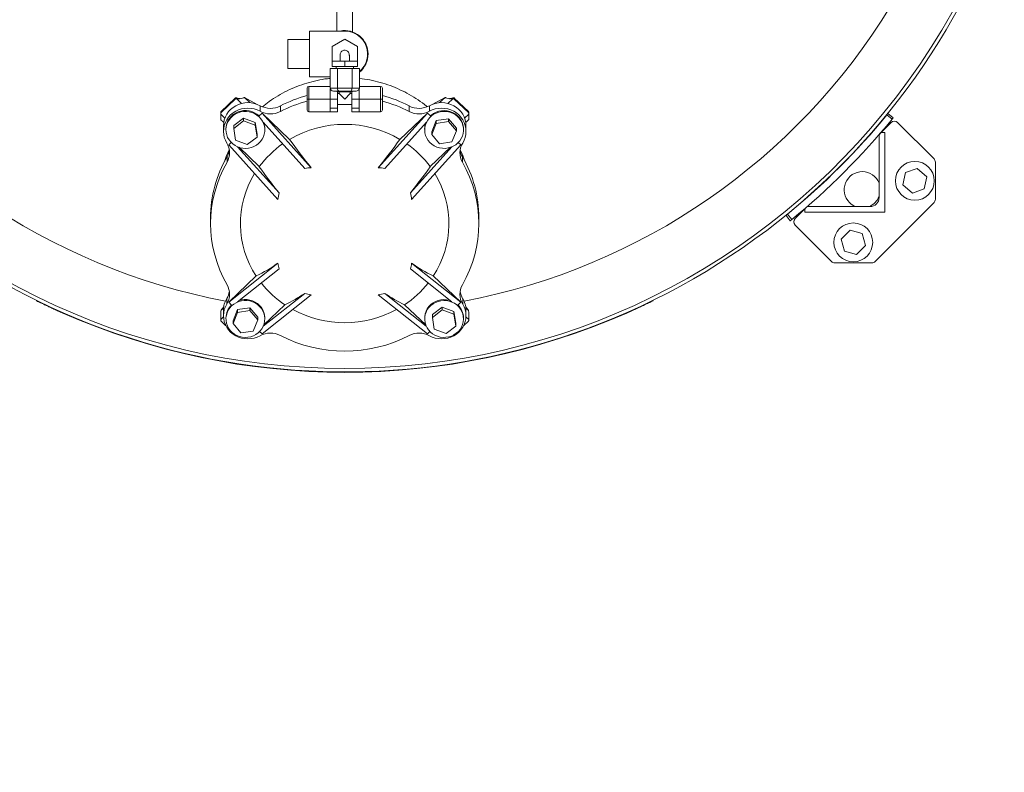
# Model space of a CAD drawing. Units: inches. Extents: x 2 to 443, y 3 to 342.
# Drawn here: x 228 to 262, y 159 to 185 of the extents above; entities that cross this region are included whole.
import ezdxf

# ---------------------------------------------------------------- set-up
doc = ezdxf.new("R2010")
doc.units = ezdxf.units.IN
doc.header["$MEASUREMENT"] = 0
doc.layers.add('7', color=7, linetype='Continuous', lineweight=15)
doc.styles.add('SLDTEXTSTYLE0', font='TXT', dxfattribs={"width": 0.75})
doc.dimstyles.new('SLDDIMSTYLE1', dxfattribs={"dimtxt": 2.4, "dimasz": 2.4, "dimexe": 0, "dimexo": 0.0625, "dimgap": 0.6, "dimtad": 0, "dimtih": 1, "dimtoh": 1, "dimrnd": 1e-09, "dimzin": 12, "dimdsep": 46, "dimtxsty": 'SLDTEXTSTYLE0', "dimsah": 1, "dimcen": 0.09, "dimadec": 0, "dimazin": 0, "dimtfac": 1, "dimtofl": 0, "dimtmove": 0, "dimatfit": 3, "dimfxl": 0, "dimtolj": 1, "dimtzin": 12, "dimarcsym": 0})

# ---------------------------------------------------------------- blocks, each defined once
blk = doc.blocks.new('*D20')
at = {"layer": '7'}
for p, q in [((367.391, 196.042), (367.391, 152.934)), ((51.785, 176.857), (51.785, 152.934)), ((211.228, 157.052), (211.228, 153.816)), ((211.228, 157.052), (211.715, 157.052)), ((220.266, 157.052), (219.779, 157.052)), ((220.266, 157.052), (220.266, 153.816)), ((51.785, 155.434), (196.198, 155.434)), ((367.391, 155.434), (222.978, 155.434)), ((211.228, 153.816), (211.715, 153.816)), ((220.266, 153.816), (219.779, 153.816))]:
    blk.add_line(p, q, dxfattribs=at)
for points in [[(51.785, 155.434), (54.185, 155.034), (54.185, 155.834)], [(367.391, 155.434), (364.991, 155.834), (364.991, 155.034)]]:
    blk.add_solid(points, dxfattribs=at)
at = {"layer": '7', "char_height": 2.4, "attachment_point": 1, "style": 'SLDTEXTSTYLE0'}
for s, insert in [('315-5/8"', (197.935, 156.625)), ('8016', (212.202, 156.625))]:
    blk.add_mtext(s, dxfattribs=dict(at, insert=insert))

msp = doc.modelspace()

# ---------------------------------------------------------------- linework, layer by layer
at = {"color": 7, "linetype": 'Continuous', "lineweight": 15}
for p, q in [((238.063, 183.092), (238.063, 184.672)), ((238.063, 184.672), (239.273, 184.672)), ((237.313, 183.382), (237.313, 184.382)), ((238.835, 184.135), (239.273, 184.387)), ((239.273, 184.387), (239.71, 184.135)), ((238.835, 183.635), (238.835, 184.135)), ((239.71, 184.135), (239.71, 183.635)), ((238.835, 183.635), (238.835, 183.445)), ((239.273, 183.635), (238.835, 183.635)), ((239.113, 183.837), (239.113, 183.636)), ((239.273, 183.635), (239.273, 183.445)), ((239.71, 183.635), (239.273, 183.635)), ((239.433, 183.637), (239.433, 183.837)), ((239.71, 183.635), (239.71, 183.445)), ((239.02, 183.382), (238.768, 183.382)), ((238.768, 182.702), (238.768, 183.382)), ((239.273, 183.445), (238.835, 183.445)), ((239.525, 183.382), (239.02, 183.382)), ((239.02, 182.702), (239.02, 183.382)), ((239.71, 183.445), (239.273, 183.445)), ((239.525, 182.702), (239.525, 183.382)), ((239.778, 183.382), (239.525, 183.382)), ((239.778, 182.702), (239.778, 183.382)), ((238.768, 183.092), (238.063, 183.092)), ((237.973, 182.327), (237.973, 182.702)), ((238.035, 182.765), (238.035, 182.327)), ((238.035, 182.765), (238.768, 182.765)), ((238.768, 182.702), (239.02, 182.702)), ((238.773, 182.672), (238.773, 182.327)), ((238.773, 182.638), (238.794, 182.638)), ((239.02, 182.702), (239.525, 182.702)), ((239.525, 182.702), (239.778, 182.702)), ((239.773, 182.638), (239.751, 182.638)), ((239.773, 182.672), (239.773, 182.327)), ((240.51, 182.765), (239.778, 182.765)), ((240.51, 182.327), (240.51, 182.765)), ((240.573, 182.702), (240.573, 182.327)), ((235.008, 181.9), (235.494, 182.362)), ((235.008, 181.863), (235.494, 182.326)), ((235.494, 182.326), (235.494, 182.362)), ((235.515, 182.334), (235.515, 182.37)), ((235.515, 182.37), (235.551, 182.37)), ((235.515, 182.334), (235.551, 182.334)), ((235.551, 182.334), (235.551, 182.37)), ((235.715, 182.178), (235.551, 182.334)), ((235.814, 182.382), (236.256, 182.145)), ((236.002, 182.203), (235.814, 182.382)), ((237.973, 181.952), (237.973, 182.327)), ((237.973, 182.327), (238.035, 182.327)), ((238.035, 182.327), (238.773, 182.327)), ((238.035, 182.327), (238.035, 181.89)), ((238.773, 182.327), (238.773, 181.89)), ((238.773, 182.327), (239.023, 182.327)), ((239.078, 182.602), (238.883, 182.602)), ((239.023, 182.577), (238.998, 182.602)), ((239.023, 182.577), (239.273, 182.577)), ((239.023, 182.577), (239.023, 182.327)), ((239.023, 182.327), (239.023, 182.016)), ((239.468, 182.602), (239.078, 182.602)), ((239.085, 182.515), (239.273, 182.327)), ((239.273, 182.602), (239.273, 182.577)), ((239.273, 182.577), (239.523, 182.577)), ((239.273, 182.327), (239.46, 182.515)), ((239.662, 182.602), (239.468, 182.602)), ((239.523, 182.577), (239.548, 182.602)), ((239.523, 182.577), (239.523, 182.327)), ((239.773, 182.327), (239.523, 182.327)), ((239.523, 182.327), (239.523, 182.016)), ((240.51, 182.327), (239.773, 182.327)), ((239.773, 182.327), (239.773, 181.89)), ((240.51, 181.89), (240.51, 182.327)), ((240.573, 182.327), (240.51, 182.327)), ((240.573, 182.327), (240.573, 181.952)), ((242.29, 182.145), (242.731, 182.382)), ((242.543, 182.203), (242.731, 182.382)), ((242.831, 182.178), (242.995, 182.334)), ((242.995, 182.37), (242.995, 182.334)), ((242.995, 182.37), (243.03, 182.37)), ((242.995, 182.334), (243.03, 182.334)), ((243.03, 182.37), (243.03, 182.334)), ((243.051, 182.362), (243.051, 182.326)), ((243.051, 182.362), (243.538, 181.9)), ((243.051, 182.326), (243.538, 181.863)), ((236.356, 181.905), (236.356, 182.098)), ((237.053, 181.897), (237.053, 182.09)), ((238.773, 182.016), (239.023, 182.016)), ((239.023, 182.016), (239.023, 181.887)), ((239.773, 182.016), (239.523, 182.016)), ((239.523, 182.016), (239.523, 181.887)), ((241.493, 181.897), (241.493, 182.09)), ((242.19, 181.905), (242.19, 182.098)), ((234.999, 181.879), (234.999, 181.843)), ((234.999, 181.809), (234.999, 181.843)), ((234.999, 181.618), (234.999, 181.809)), ((235.142, 181.674), (234.999, 181.809)), ((235.008, 181.9), (235.008, 181.863)), ((235.445, 181.414), (235.782, 181.671)), ((235.782, 181.671), (235.782, 181.574)), ((235.782, 181.671), (236.184, 181.522)), ((236.422, 181.842), (236.321, 181.745)), ((238.118, 179.96), (236.422, 181.842)), ((236.422, 181.842), (237.372, 180.939)), ((238.035, 181.89), (238.773, 181.89)), ((238.773, 181.89), (238.773, 181.887)), ((238.773, 181.887), (239.023, 181.887)), ((239.773, 181.887), (239.523, 181.887)), ((240.51, 181.89), (239.773, 181.89)), ((239.773, 181.89), (239.773, 181.887)), ((240.428, 179.96), (242.123, 181.842)), ((242.123, 181.842), (241.174, 180.939)), ((242.123, 181.842), (242.225, 181.745)), ((242.427, 181.585), (242.854, 181.648)), ((242.854, 181.648), (242.854, 181.551)), ((242.854, 181.648), (243.125, 181.327)), ((243.404, 181.674), (243.546, 181.809)), ((243.538, 181.863), (243.538, 181.9)), ((243.546, 181.843), (243.546, 181.879)), ((243.546, 181.843), (243.546, 181.809)), ((243.546, 181.809), (243.546, 181.618)), ((258.141, 181.632), (257.957, 181.781)), ((257.997, 181.83), (258.18, 181.681)), ((235.445, 181.317), (235.782, 181.574)), ((235.445, 181.414), (235.445, 181.317)), ((235.511, 180.911), (235.445, 181.317)), ((235.782, 181.574), (236.184, 181.425)), ((236.184, 181.522), (236.184, 181.425)), ((236.184, 181.522), (236.25, 181.116)), ((236.184, 181.425), (236.25, 181.019)), ((237.895, 179.934), (236.459, 181.528)), ((240.651, 179.934), (242.087, 181.528)), ((242.271, 181.202), (242.427, 181.585)), ((242.271, 181.105), (242.427, 181.488)), ((242.427, 181.585), (242.427, 181.488)), ((242.427, 181.488), (242.854, 181.551)), ((242.854, 181.551), (243.125, 181.231)), ((243.125, 181.327), (243.125, 181.231)), ((258.108, 181.52), (257.728, 181.14)), ((259.587, 180.263), (258.33, 181.52)), ((236.25, 181.019), (235.914, 180.762)), ((236.25, 181.116), (236.25, 181.019)), ((242.271, 181.202), (242.271, 181.105)), ((242.541, 180.785), (242.271, 181.105)), ((243.125, 181.231), (242.968, 180.848)), ((257.694, 178.933), (257.694, 181.055)), ((257.819, 181.18), (257.891, 181.18)), ((257.891, 181.18), (257.891, 178.424)), ((235.273, 180.749), (235.359, 180.83)), ((236.969, 178.867), (235.273, 180.749)), ((235.914, 180.762), (235.511, 180.911)), ((237.011, 179.093), (235.58, 180.681)), ((235.628, 180.664), (236.328, 179.998)), ((241.535, 179.093), (242.965, 180.681)), ((241.577, 178.867), (243.272, 180.749)), ((242.918, 180.664), (242.217, 179.998)), ((242.968, 180.848), (242.541, 180.785)), ((243.272, 180.749), (243.187, 180.83)), ((235.215, 180.149), (235.215, 180.342)), ((243.33, 180.149), (243.33, 180.342)), ((258.599, 179.792), (259.007, 179.934)), ((259.007, 179.934), (259.334, 179.652)), ((259.633, 178.868), (259.633, 180.152)), ((258.518, 179.368), (258.599, 179.792)), ((259.334, 179.652), (259.253, 179.228)), ((258.845, 179.086), (258.518, 179.368)), ((259.253, 179.228), (258.845, 179.086)), ((255.175, 178.587), (254.795, 178.207)), ((255.26, 178.621), (257.382, 178.621)), ((257.558, 176.728), (259.587, 178.757)), ((254.634, 178.135), (254.485, 178.318)), ((254.534, 178.357), (254.683, 178.174)), ((255.135, 178.424), (255.135, 178.496)), ((257.891, 178.424), (255.135, 178.424)), ((254.795, 177.984), (256.052, 176.728)), ((256.388, 177.5), (256.693, 177.806)), ((256.693, 177.806), (257.11, 177.694)), ((257.11, 177.694), (257.222, 177.277)), ((256.499, 177.083), (256.388, 177.5)), ((257.222, 177.277), (256.917, 176.972)), ((256.917, 176.972), (256.499, 177.083)), ((236.969, 176.67), (235.273, 175.327)), ((241.577, 176.67), (243.272, 175.327)), ((256.163, 176.682), (257.447, 176.682)), ((235.273, 175.327), (236.223, 176.23)), ((237.011, 176.472), (235.575, 175.335)), ((241.535, 176.472), (242.97, 175.335)), ((243.272, 175.327), (242.323, 176.23)), ((238.118, 175.577), (236.422, 174.234)), ((237.895, 175.631), (236.462, 174.496)), ((240.428, 175.577), (242.123, 174.234)), ((240.651, 175.631), (242.084, 174.496)), ((228.644, 175.376), (228.65, 175.389)), ((235.007, 175.036), (235.101, 175.164)), ((235.207, 175.264), (235.207, 175.457)), ((235.273, 175.327), (235.374, 175.23)), ((236.48, 174.541), (237.212, 175.237)), ((242.066, 174.541), (241.333, 175.237)), ((242.295, 174.899), (242.632, 175.156)), ((242.632, 175.156), (242.632, 175.059)), ((242.632, 175.156), (243.035, 175.007)), ((243.272, 175.327), (243.171, 175.23)), ((243.339, 175.264), (243.339, 175.457)), ((243.445, 175.164), (243.538, 175.036)), ((249.895, 175.389), (249.902, 175.376)), ((229.557, 174.968), (229.551, 174.954)), ((234.999, 174.73), (234.999, 174.994)), ((235.094, 174.82), (234.999, 174.73)), ((235.096, 175.12), (235.007, 175.036)), ((235.421, 174.687), (235.577, 175.07)), ((235.421, 174.591), (235.577, 174.973)), ((235.577, 175.07), (236.004, 175.133)), ((235.577, 175.07), (235.577, 174.973)), ((235.577, 174.973), (236.004, 175.036)), ((236.004, 175.133), (236.004, 175.036)), ((236.004, 175.133), (236.275, 174.813)), ((236.004, 175.036), (236.275, 174.716)), ((236.275, 174.813), (236.275, 174.716)), ((242.295, 174.802), (242.632, 175.059)), ((242.295, 174.899), (242.295, 174.802)), ((242.632, 175.059), (243.035, 174.91)), ((243.035, 175.007), (243.035, 174.91)), ((243.035, 175.007), (243.1, 174.601)), ((243.035, 174.91), (243.1, 174.504)), ((243.45, 175.12), (243.538, 175.036)), ((243.451, 174.82), (243.546, 174.73)), ((243.546, 174.994), (243.546, 174.73)), ((248.995, 174.954), (248.988, 174.968)), ((234.999, 174.696), (234.999, 174.73)), ((235.176, 174.516), (235.008, 174.676)), ((235.421, 174.687), (235.421, 174.591)), ((235.691, 174.27), (235.421, 174.591)), ((236.275, 174.716), (236.118, 174.333)), ((242.361, 174.396), (242.295, 174.802)), ((243.1, 174.504), (242.764, 174.247)), ((243.1, 174.601), (243.1, 174.504)), ((243.538, 174.676), (243.369, 174.516)), ((243.546, 174.73), (243.546, 174.696)), ((236.118, 174.333), (235.691, 174.27)), ((236.422, 174.234), (236.337, 174.315)), ((242.123, 174.234), (242.209, 174.315)), ((242.764, 174.247), (242.361, 174.396))]:
    msp.add_line(p, q, dxfattribs=at)
at = {"color": 7, "linetype": 'Continuous', "lineweight": 15, "flags": 128}
for points in [[(236.356, 182.098), (236.257, 182.144), (236.153, 182.178), (236.045, 182.199), (235.935, 182.206), (235.825, 182.199), (235.717, 182.179), (235.613, 182.145), (235.514, 182.099), (235.422, 182.041), (235.339, 181.972), (235.267, 181.893), (235.206, 181.806), (235.157, 181.712), (235.122, 181.613), (235.1, 181.51), (235.093, 181.406)], [(236.356, 181.905), (236.257, 181.951), (236.153, 181.985), (236.045, 182.006), (235.935, 182.013), (235.825, 182.006), (235.717, 181.986), (235.613, 181.952), (235.514, 181.906), (235.422, 181.848), (235.339, 181.779), (235.267, 181.7), (235.206, 181.613), (235.157, 181.519), (235.122, 181.419), (235.1, 181.317), (235.093, 181.212), (235.101, 181.108), (235.122, 181.005), (235.158, 180.906), (235.207, 180.812)], [(243.452, 181.406), (243.445, 181.51), (243.424, 181.613), (243.388, 181.712), (243.34, 181.806), (243.279, 181.893), (243.206, 181.972), (243.123, 182.041), (243.032, 182.099), (242.933, 182.145), (242.829, 182.179), (242.72, 182.199), (242.611, 182.206), (242.501, 182.199), (242.393, 182.178), (242.288, 182.144), (242.19, 182.098)], [(243.339, 180.812), (243.388, 180.906), (243.423, 181.005), (243.445, 181.108), (243.452, 181.212), (243.445, 181.317), (243.424, 181.419), (243.388, 181.519), (243.34, 181.613), (243.279, 181.7), (243.206, 181.779), (243.123, 181.848), (243.032, 181.906), (242.933, 181.952), (242.829, 181.986), (242.72, 182.006), (242.611, 182.013), (242.501, 182.006), (242.393, 181.985), (242.288, 181.951), (242.19, 181.905)], [(236.321, 181.745), (236.32, 181.746), (236.246, 181.807), (236.163, 181.856), (236.074, 181.894), (235.98, 181.919), (235.883, 181.931), (235.785, 181.929), (235.689, 181.914), (235.596, 181.885), (235.508, 181.844), (235.428, 181.791), (235.357, 181.728), (235.296, 181.655), (235.246, 181.575), (235.21, 181.488), (235.187, 181.398), (235.179, 181.306), (235.178, 181.295)], [(236.477, 181.482), (236.437, 181.567), (236.384, 181.646), (236.32, 181.716), (236.246, 181.776), (236.163, 181.826), (236.074, 181.864), (235.98, 181.889), (235.883, 181.9), (235.785, 181.899), (235.689, 181.883), (235.596, 181.855), (235.508, 181.813), (235.428, 181.761), (235.357, 181.697), (235.296, 181.625), (235.246, 181.544), (235.21, 181.458), (235.187, 181.368), (235.179, 181.275), (235.184, 181.182), (235.204, 181.091), (235.237, 181.004), (235.284, 180.922), (235.342, 180.848), (235.411, 180.782), (235.49, 180.727), (235.576, 180.683), (235.668, 180.652), (235.764, 180.633), (235.861, 180.628), (235.959, 180.637), (236.054, 180.659), (236.144, 180.694), (236.228, 180.741), (236.304, 180.799), (236.371, 180.868), (236.426, 180.944), (236.469, 181.028), (236.499, 181.116), (236.514, 181.208), (236.516, 181.301), (236.503, 181.393), (236.477, 181.482)], [(242.927, 180.667), (243.016, 180.705), (243.098, 180.755), (243.172, 180.816), (243.236, 180.886), (243.288, 180.965), (243.328, 181.049), (243.354, 181.139), (243.366, 181.231), (243.364, 181.324), (243.348, 181.416), (243.318, 181.504), (243.275, 181.587), (243.219, 181.664), (243.152, 181.732), (243.076, 181.79), (242.992, 181.837), (242.901, 181.871), (242.806, 181.893), (242.709, 181.901), (242.611, 181.896), (242.515, 181.877), (242.424, 181.845), (242.338, 181.801), (242.259, 181.746), (242.19, 181.68), (242.132, 181.605), (242.086, 181.523), (242.053, 181.436), (242.034, 181.345), (242.029, 181.252), (242.038, 181.159), (242.061, 181.069), (242.098, 180.983), (242.147, 180.903), (242.209, 180.83), (242.28, 180.767), (242.361, 180.715), (242.449, 180.674), (242.542, 180.646), (242.638, 180.631), (242.736, 180.629), (242.833, 180.641), (242.927, 180.667)], [(243.367, 181.295), (243.364, 181.355), (243.348, 181.446), (243.318, 181.535), (243.275, 181.618), (243.219, 181.694), (243.152, 181.762), (243.076, 181.82), (242.992, 181.867), (242.901, 181.902), (242.806, 181.923), (242.709, 181.932), (242.611, 181.926), (242.515, 181.908), (242.424, 181.876), (242.338, 181.832), (242.259, 181.776), (242.225, 181.745)], [(235.207, 175.264), (235.158, 175.17), (235.122, 175.071), (235.101, 174.968), (235.093, 174.863), (235.1, 174.759), (235.122, 174.656), (235.157, 174.557), (235.206, 174.463), (235.267, 174.376), (235.339, 174.297), (235.422, 174.228), (235.514, 174.17), (235.613, 174.123), (235.717, 174.09), (235.825, 174.07), (235.935, 174.063), (236.045, 174.07), (236.153, 174.09), (236.257, 174.124), (236.356, 174.171)], [(235.619, 175.348), (235.53, 175.31), (235.447, 175.26), (235.374, 175.199), (235.31, 175.129), (235.258, 175.05), (235.218, 174.965), (235.192, 174.876), (235.179, 174.784), (235.181, 174.691), (235.198, 174.599), (235.228, 174.511), (235.271, 174.427), (235.326, 174.351), (235.393, 174.283), (235.469, 174.225), (235.554, 174.178), (235.645, 174.143), (235.74, 174.122), (235.837, 174.113), (235.934, 174.119), (236.03, 174.137), (236.122, 174.169), (236.208, 174.213), (236.286, 174.269), (236.355, 174.335), (236.413, 174.41), (236.459, 174.492), (236.492, 174.579), (236.512, 174.67), (236.517, 174.763), (236.508, 174.855), (236.485, 174.946), (236.448, 175.032), (236.398, 175.112), (236.337, 175.184), (236.265, 175.247), (236.185, 175.3), (236.097, 175.341), (236.004, 175.369), (235.907, 175.384), (235.81, 175.385), (235.713, 175.373), (235.619, 175.348)], [(236.517, 174.78), (236.517, 174.793), (236.508, 174.886), (236.485, 174.976), (236.448, 175.062), (236.398, 175.142), (236.337, 175.215), (236.265, 175.278), (236.185, 175.33), (236.097, 175.371), (236.004, 175.399), (235.907, 175.414), (235.81, 175.416), (235.713, 175.404), (235.638, 175.385)], [(242.907, 175.385), (242.878, 175.393), (242.782, 175.412), (242.684, 175.417), (242.587, 175.408), (242.492, 175.386), (242.402, 175.351), (242.317, 175.304), (242.241, 175.246), (242.175, 175.178), (242.12, 175.101), (242.077, 175.017), (242.047, 174.929), (242.031, 174.837), (242.029, 174.78)], [(242.069, 174.532), (242.109, 174.447), (242.162, 174.369), (242.226, 174.299), (242.3, 174.238), (242.382, 174.189), (242.471, 174.151), (242.566, 174.126), (242.663, 174.114), (242.76, 174.116), (242.857, 174.132), (242.95, 174.16), (243.037, 174.201), (243.118, 174.254), (243.189, 174.318), (243.25, 174.39), (243.299, 174.47), (243.336, 174.557), (243.358, 174.647), (243.367, 174.74), (243.361, 174.832), (243.342, 174.923), (243.308, 175.011), (243.262, 175.092), (243.203, 175.167), (243.134, 175.233), (243.056, 175.288), (242.97, 175.332), (242.878, 175.363), (242.782, 175.381), (242.684, 175.386), (242.587, 175.378), (242.492, 175.356), (242.402, 175.321), (242.317, 175.274), (242.241, 175.215), (242.175, 175.147), (242.12, 175.07), (242.077, 174.987), (242.047, 174.898), (242.031, 174.807), (242.03, 174.714), (242.042, 174.622), (242.069, 174.532)], [(242.19, 174.171), (242.288, 174.124), (242.393, 174.09), (242.501, 174.07), (242.611, 174.063), (242.72, 174.07), (242.829, 174.09), (242.933, 174.123), (243.032, 174.17), (243.123, 174.228), (243.206, 174.297), (243.279, 174.376), (243.34, 174.463), (243.388, 174.557), (243.424, 174.656), (243.445, 174.759), (243.452, 174.863), (243.445, 174.968), (243.423, 175.071), (243.388, 175.17), (243.339, 175.264)]]:
    msp.add_lwpolyline(points, dxfattribs=at)
at = {"color": 7, "linetype": 'Continuous', "lineweight": 15}
for centre in [(258.926, 179.51), (256.805, 177.389)]:
    msp.add_circle(centre, 0.669, dxfattribs=at)
for centre, radius, start, end in [((239.273, 197.042), 24, 165.1523, 270), ((239.273, 197.042), 22.066, 163.8166, 259.2529), ((239.273, 197.042), 24.118, 225, 14.7734), ((239.273, 197.042), 24, 270, 14.8477), ((239.273, 197.042), 22.066, 280.7471, 16.1834), ((239.273, 183.882), 0.805, 0, 101.078), ((239.273, 183.882), 0.79, 309.7523, 90), ((239.273, 183.882), 0.805, 308.8699, 0), ((238.035, 182.702), 0.0625, 90, 180), ((240.51, 182.702), 0.0625, 0, 90), ((235.515, 182.34), 0.0308, 89.7696, 133.2333), ((235.515, 182.303), 0.0308, 89.7696, 133.2333), ((239.249, 177.866), 4.761, 105.5452, 117.4675), ((239.297, 177.866), 4.761, 62.5325, 74.4548), ((243.03, 182.34), 0.0308, 46.7667, 90.2304), ((243.03, 182.303), 0.0308, 46.7667, 90.2304), ((236.712, 182.748), 0.741, 241.274, 297.368), ((239.249, 177.672), 4.761, 105.5452, 117.4675), ((238.035, 181.952), 0.0625, 180, 270), ((240.51, 181.952), 0.0625, 270, 0), ((239.297, 177.672), 4.761, 62.5325, 74.4548), ((241.834, 182.748), 0.741, 242.632, 298.726), ((235.027, 181.879), 0.0279, 133.1986, 179.7323), ((235.027, 181.843), 0.0279, 133.1986, 179.7323), ((236.712, 182.555), 0.741, 241.274, 297.368), ((241.834, 182.555), 0.741, 242.632, 298.726), ((243.518, 181.879), 0.0279, 0.2677, 46.8014), ((243.518, 181.843), 0.0279, 0.2677, 46.8014), ((239.273, 197.042), 24.125, 309.2411, 320.7589), ((239.273, 197.042), 24.361, 309.2397, 320.7603), ((235.909, 181.295), 0.608, 0.0171, 20.1424), ((239.273, 177.709), 3.747, 59.5141, 120.4859), ((242.637, 181.295), 0.609, 159.8694, 179.9711), ((258.219, 181.409), 0.157, 45, 135), ((250.138, 189.894), 15.594, 215.0481, 219.5716), ((228.407, 189.894), 15.594, 320.4284, 324.9519), ((257.819, 181.055), 0.125, 90, 180), ((234.655, 180.473), 0.647, 329.9429, 31.5584), ((239.15, 177.915), 3.507, 125.1573, 143.5723), ((239.396, 177.915), 3.507, 36.4277, 54.8427), ((243.89, 180.473), 0.647, 148.4416, 210.0571), ((238.878, 178.226), 4.23, 149.9762, 179.9277), ((234.65, 180.668), 0.653, 330.0186, 351.3125), ((243.895, 180.668), 0.653, 188.6875, 209.9814), ((239.666, 178.225), 4.232, 0.0792, 30.0169), ((259.476, 180.152), 0.157, 0, 45), ((238.864, 178.038), 4.215, 149.9425, 210.0575), ((248.894, 188.773), 15.327, 214.9298, 219.1656), ((238.137, 178.806), 1.153, 90.93, 102.1083), ((240.409, 178.806), 1.153, 77.8917, 89.07), ((229.651, 188.773), 15.327, 320.8344, 325.0702), ((239.682, 178.038), 4.215, 329.9425, 30.0575), ((238.959, 178.037), 3.28, 148.3751, 213.4479), ((239.586, 178.037), 3.28, 326.5526, 31.6243), ((257.114, 179.201), 0.625, 21.874, 225), ((238.21, 178.754), 1.246, 164.2041, 174.8212), ((240.336, 178.754), 1.246, 5.1788, 15.7959), ((257.114, 179.201), 0.625, 291.874, 338.126), ((257.382, 178.933), 0.312, 270, 0), ((255.26, 178.496), 0.125, 90, 180), ((257.114, 179.201), 0.625, 225, 248.126), ((259.476, 178.868), 0.157, 315, 0), ((254.906, 178.096), 0.157, 135, 225), ((233.853, 181.1), 5.416, 295.9494, 305.1227), ((237.959, 176.776), 0.996, 186.1416, 197.8034), ((240.587, 176.776), 0.996, 342.1966, 353.8584), ((244.693, 181.1), 5.416, 234.8773, 244.0506), ((256.163, 176.839), 0.157, 225, 270), ((257.447, 176.839), 0.157, 270, 315), ((234.655, 175.602), 0.647, 328.4416, 30.0571), ((239.157, 178.168), 3.517, 218.3314, 236.4311), ((239.389, 178.168), 3.517, 303.5689, 321.6686), ((243.89, 175.602), 0.647, 149.9429, 211.5584), ((234.649, 175.798), 0.654, 328.5469, 351.2992), ((234.988, 179.877), 5.145, 295.608, 304.3932), ((238.349, 177.015), 1.456, 251.8017, 260.8481), ((240.196, 177.015), 1.456, 279.1519, 288.1983), ((243.557, 179.877), 5.145, 235.6068, 244.392), ((243.896, 175.798), 0.654, 188.7008, 211.4531), ((235.862, 175.055), 0.769, 148.4718, 179.9409), ((235.799, 174.778), 0.621, 133.1739, 179.757), ((242.745, 174.777), 0.622, 0.3046, 46.7646), ((242.683, 175.055), 0.769, 0.0749, 31.5124), ((239.273, 197.042), 24.133, 246.2428, 293.7572), ((239.273, 178.369), 3.75, 241.4884, 298.5116), ((235.027, 174.696), 0.0279, 180.2677, 226.8014), ((243.518, 174.696), 0.0279, 313.1986, 359.7323), ((236.712, 173.521), 0.741, 62.632, 118.726), ((239.273, 178.468), 4.829, 242.6323, 297.3677), ((241.834, 173.521), 0.741, 61.274, 117.368)]:
    msp.add_arc(centre, radius, start, end, dxfattribs=at)
for centre, major_axis, ratio, start_param, end_param in [((238.883, 182.702), (-0.115, 0), 0.866025, 0, 1.570796), ((239.078, 182.702), (0, 0.1), 0.57735, 1.570796, 3.141593), ((239.468, 182.702), (0, 0.1), 0.57735, 3.141593, 4.712389), ((239.662, 182.702), (0.115, 0), 0.866025, 4.712389, 6.283185), ((235.551, 182.39), (0.255, 0), 0.218508, 4.712389, 5.93318), ((235.551, 182.39), (0.172, -0.08), 0.092471, 4.755517, 5.096271), ((235.687, 182.26), (0.135, 0.121), 0.127834, 0.2362, 0.586206), ((242.859, 182.26), (0.135, -0.121), 0.127834, 2.555387, 2.905392), ((242.995, 182.39), (0.255, 0), 0.218508, 3.491598, 4.712389), ((242.995, 182.39), (0.172, 0.08), 0.092471, 4.327508, 4.669261), ((235.135, 181.736), (0.135, 0.121), 0.127834, 3.027788, 3.151959), ((243.41, 181.736), (0.135, -0.121), 0.127834, 6.272819, 6.39699), ((235.135, 174.915), (-0.109, 0.145), 0.560456, 0.291196, 0.641201), ((243.41, 174.915), (0.109, 0.145), 0.560456, 5.641984, 5.99199)]:
    msp.add_ellipse(centre, major_axis=major_axis, ratio=ratio, start_param=start_param, end_param=end_param, dxfattribs=at)
for points in [[(239.003, 185.437), (239.003, 184.672)], [(239.543, 184.64), (239.543, 185.437)], [(238.063, 184.382), (237.313, 184.382)], [(237.313, 183.382), (238.063, 183.382)], [(238.973, 183.445), (238.973, 183.382)], [(239.573, 183.382), (239.573, 183.445)], [(235.669, 182.34), (235.605, 182.346)], [(239.085, 182.515), (239.023, 182.515)], [(239.085, 182.577), (239.085, 182.515)], [(239.46, 182.515), (239.46, 182.577)], [(239.523, 182.515), (239.46, 182.515)], [(242.94, 182.346), (242.876, 182.34)], [(239.023, 182.14), (239.523, 182.14)], [(235, 181.615), (235.102, 181.519)], [(243.444, 181.519), (243.545, 181.615)], [(235.093, 181.406), (235.093, 181.213)], [(235.178, 181.295), (235.178, 181.265)], [(236.517, 181.265), (236.517, 181.295)], [(242.029, 181.295), (242.029, 181.265)], [(243.367, 181.265), (243.367, 181.295)], [(243.452, 181.213), (243.452, 181.406)], [(234.648, 178.231), (234.648, 178.038)], [(243.898, 178.038), (243.898, 178.231)], [(235.093, 175.056), (235.093, 174.862)], [(243.452, 174.862), (243.452, 175.056)], [(235.178, 174.78), (235.178, 174.75)], [(236.517, 174.75), (236.517, 174.78)], [(242.029, 174.78), (242.029, 174.75)], [(243.367, 174.75), (243.367, 174.78)]]:
    msp.add_open_spline(points, degree=1, dxfattribs=at)
for points, knots in [([(239.363, 183.982), (239.348, 183.99), (239.318, 184.008), (239.265, 184.014), (239.214, 184.002), (239.169, 183.975), (239.135, 183.933), (239.115, 183.884), (239.114, 183.849), (239.114, 183.832)], [0, 0, 0, 0, 0.142806, 0.285723, 0.426517, 0.567725, 0.712907, 0.865643, 1, 1, 1, 1]), ([(239.43, 183.831), (239.43, 183.847), (239.432, 183.886), (239.407, 183.941), (239.377, 183.969), (239.363, 183.982)], [0, 0, 0, 0, 0.286585, 0.66921, 1, 1, 1, 1]), ([(236.435, 182.063), (236.512, 182.125), (236.683, 182.262), (236.97, 182.446), (237.288, 182.618), (237.621, 182.763), (237.966, 182.882), (238.32, 182.971), (238.588, 183.023), (238.739, 183.035), (238.768, 183.038)], [0, 0, 0, 0, 0.117228, 0.2590034, 0.4002739, 0.5415426, 0.6833161, 0.8250896, 0.9663583, 1, 1, 1, 1]), ([(239.778, 183.04), (239.898, 183.024), (240.14, 182.992), (240.495, 182.906), (240.842, 182.795), (241.178, 182.655), (241.501, 182.491), (241.805, 182.298), (242.008, 182.155), (242.103, 182.071), (242.108, 182.066)], [0, 0, 0, 0, 0.141216, 0.282671, 0.424632, 0.566592, 0.708047, 0.849502, 0.991463, 1, 1, 1, 1]), ([(257.957, 181.781), (257.962, 181.786), (257.971, 181.797), (257.983, 181.812), (257.992, 181.823), (257.996, 181.829), (257.997, 181.83), (257.997, 181.83)], [0, 0, 0, 0, 0.2146937, 0.4293873, 0.6440806, 0.8587741, 1, 1, 1, 1]), ([(258.18, 181.681), (258.18, 181.68), (258.179, 181.679), (258.172, 181.671), (258.162, 181.659), (258.151, 181.645), (258.143, 181.636), (258.141, 181.632)], [0, 0, 0, 0, 0.214694, 0.429387, 0.644081, 0.858774, 1, 1, 1, 1]), ([(235.135, 180.184), (235.148, 180.227), (235.189, 180.362), (235.248, 180.49), (235.288, 180.578)], [0, 0, 0, 0, 0.316852, 1, 1, 1, 1]), ([(243.257, 180.575), (243.286, 180.514), (243.345, 180.39), (243.387, 180.259), (243.408, 180.193)], [0, 0, 0, 0, 0.491469, 1, 1, 1, 1]), ([(254.485, 178.318), (254.486, 178.318), (254.487, 178.319), (254.495, 178.326), (254.508, 178.336), (254.521, 178.347), (254.53, 178.355), (254.534, 178.357)], [0, 0, 0, 0, 0.214694, 0.429387, 0.644081, 0.858774, 1, 1, 1, 1]), ([(254.683, 178.174), (254.677, 178.17), (254.666, 178.161), (254.652, 178.149), (254.641, 178.14), (254.635, 178.135), (254.634, 178.135), (254.634, 178.135)], [0, 0, 0, 0, 0.214694, 0.429387, 0.644081, 0.858774, 1, 1, 1, 1]), ([(229.551, 174.954), (229.499, 174.977), (229.396, 175.022), (229.247, 175.09), (229.107, 175.155), (228.979, 175.214), (228.869, 175.267), (228.777, 175.311), (228.708, 175.345), (228.655, 175.37), (228.648, 175.374), (228.644, 175.376)], [0, 0, 0, 0, 0.107374, 0.214748, 0.322126, 0.429503, 0.536832, 0.644161, 0.751511, 0.858861, 1, 1, 1, 1]), ([(249.902, 175.376), (249.9, 175.375), (249.895, 175.372), (249.856, 175.353), (249.793, 175.323), (249.709, 175.282), (249.604, 175.232), (249.482, 175.175), (249.345, 175.111), (249.182, 175.037), (249.063, 174.984), (248.995, 174.954)], [0, 0, 0, 0, 0.105846, 0.214762, 0.320608, 0.429524, 0.535361, 0.64427, 0.750076, 0.858951, 1, 1, 1, 1])]:
    msp.add_open_spline(points, degree=3, knots=knots, dxfattribs=at)

# ---------------------------------------------------------------- dimensions: what is measured, and where the dimension line sits
at = {"layer": '7'}
dim = msp.add_linear_dim(base=(367.391, 155.434), p1=(51.785, 177.857), p2=(367.391, 197.042), dimstyle='SLDDIMSTYLE1', dxfattribs=at)
dim.commit()
dim.dimension.update_dxf_attribs({"geometry": '*D20', "text_midpoint": (209.588, 155.434), "dimtype": 160})

doc.saveas('drawing.dxf')
